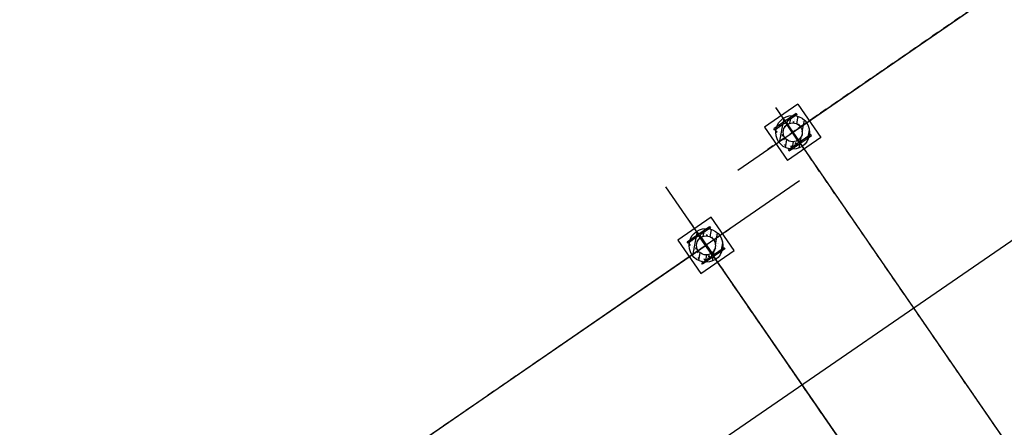
# Model space of a CAD drawing. Extents: x 904 to 133682, y 1241 to 82736.
# Drawn here: x 128714 to 128728, y 80277 to 80283 of the extents above; entities that cross this region are included whole.
import ezdxf
from ezdxf.enums import TextEntityAlignment as Align

# ---------------------------------------------------------------- set-up
doc = ezdxf.new("R2010")
doc.units = 0
doc.linetypes.add('CENTER', pattern=[50.8, 31.75, -6.35, 6.35, -6.35])
doc.linetypes.add('CENTER_2', pattern=[2, 1.25, -0.25, 0.25, -0.25])
doc.layers.get('0').update_dxf_attribs({"linetype": 'CONTINUOUS'})
doc.layers.add('0-j1-2', color=30, linetype='CONTINUOUS', lineweight=25)
for name, color, linetype in [('_桩', 8, 'CONTINUOUS'), ('AXIS', 6, 'CONTINUOUS'), ('AXIS-辅助', 37, 'CENTER'), ('HATCH', 254, 'CONTINUOUS')]:
    doc.layers.add(name, color=color, linetype=linetype)
doc.styles.add('TSSD_Axis', font='complex.shx', dxfattribs={"width": 0.7, "bigfont": 'hztxt.shx'})

# ---------------------------------------------------------------- blocks, each defined once
blk = doc.blocks.new('A$C087A661A')
at = {"color": 8}
for p, q in [((-54920, 43170, 0), (-54920, 42570, 0)), ((-54320, 43170, 0), (-54920, 43170, 0)), ((-54320, 43170, 0), (-54320, 42570, 0)), ((-54420, 43070, 0), (-54820, 43070, 0)), ((-54820, 43049, 0), (-54820, 43070, 0)), ((-54651, 43049, 0), (-54820, 43049, 0)), ((-54627, 42715, 0), (-54627, 43025, 0)), ((-54614, 42715, 0), (-54614, 43025, 0)), ((-54420, 43049, 0), (-54590, 43049, 0)), ((-54420, 43049, 0), (-54420, 43070, 0)), ((-54320, 42570, 0), (-54920, 42570, 0)), ((-54820, 42670, 0), (-54820, 42691, 0)), ((-54651, 42691, 0), (-54820, 42691, 0)), ((-54420, 42670, 0), (-54820, 42670, 0)), ((-54420, 42691, 0), (-54590, 42691, 0)), ((-54420, 42670, 0), (-54420, 42691, 0))]:
    blk.add_line(p, q, dxfattribs=at)
at = {"color": 8, "linetype": 'CENTER_2', "ltscale": 40}
for p, q in [((-33620, 42870, 0), (-54620, 42870, 0)), ((-54620, 36570, 0), (-54620, 42870, 0)), ((-56620, 42220, 0), (-67620, 42220, 0)), ((-56620, 28220, 0), (-56620, 42220, 0))]:
    blk.add_line(p, q, dxfattribs=at)
at = {"color": 8, "elevation": 0}
blk.add_lwpolyline([(-56920, 42520), (-56920, 41920), (-56320, 41920), (-56320, 42520)], close=True, dxfattribs=at)
at = {"color": 8, "lineweight": -3, "elevation": 0}
blk.add_lwpolyline([(-56820, 42420), (-56420, 42420), (-56420, 42398), (-56592, 42398, 0.414214), (-56613, 42377), (-56613, 42063, 0.414214), (-56592, 42042), (-56420, 42042), (-56420, 42020), (-56820, 42020), (-56820, 42042), (-56648, 42042, 0.414214), (-56627, 42063), (-56627, 42377, 0.414214), (-56648, 42398), (-56820, 42398)], format="xyb", close=True, dxfattribs=at)
at = {"color": 8}
for centre, start, end in [((-54651, 43025, 0), 0, 90), ((-54590, 43025, 0), 90, 180), ((-54651, 42715, 0), 270, 0), ((-54590, 42715, 0), 180, 270)]:
    blk.add_arc(centre, 24, start, end, dxfattribs=at)
at = {"layer": '_桩', "color": 8}
for centre, radius in [((-54620, 42870, 0), 250), ((-54620, 42870, 0), 140), ((-56620, 42220, 0), 250), ((-56620, 42220, 0), 140)]:
    blk.add_circle(centre, radius, dxfattribs=at)
at = {"layer": 'AXIS', "color": 8}
for p, q in [((-54620, 43316, 0), (-54620, 34974, 0)), ((-56620, 43271, 0), (-56620, 24327, 0)), ((-55602, 42870, 0), (-32388, 42870, 0)), ((-54943, 42220, 0), (-69718, 42220, 0))]:
    blk.add_line(p, q, dxfattribs=at)
at = {"layer": 'AXIS', "color": 8, "lineweight": 30}
blk.add_line((10522, 39720), (-70346, 39720), dxfattribs=at)
at = {"layer": 'AXIS-辅助', "color": 8}
for p, q in [((-54620, 43316, 0), (-54620, 42424, 0)), ((-54174, 42870, 0), (-55066, 42870, 0)), ((-56620, 42666, 0), (-56620, 41774, 0)), ((-56174, 42220, 0), (-57066, 42220, 0))]:
    blk.add_line(p, q, dxfattribs=at)
at = {"layer": 'HATCH', "color": 8}
for p, q in [((-54870, 42853, 0), (-54603, 43119, 0)), ((-54817, 43009, 0), (-54807, 43021, 0)), ((-54817, 43009, 0), (-54805, 43008, 0)), ((-54815, 43021, 0), (-54815, 43021, 0)), ((-54807, 43006, 0), (-54809, 43019, 0)), ((-54784, 43048, 0), (-54784, 43048, 0)), ((-54751, 43043, 0), (-54751, 43043, 0)), ((-54748, 43031, 0), (-54748, 43031, 0)), ((-54727, 43066, 0), (-54713, 43071, 0)), ((-54727, 43066, 0), (-54717, 43059, 0)), ((-54720, 43067, 0), (-54720, 43067, 0)), ((-54719, 43057, 0), (-54715, 43069, 0)), ((-54709, 43016, 0), (-54709, 43016, 0)), ((-54698, 43038, 0), (-54698, 43038, 0)), ((-54680, 43063, 0), (-54680, 43063, 0)), ((-54669, 43001, 0), (-54664, 43008, 0)), ((-54665, 43003, 0), (-54666, 43006, 0)), ((-54646, 43117, 0), (-54646, 43117, 0)), ((-54644, 43039, 0), (-54644, 43039, 0)), ((-54622, 43048, 0), (-54622, 43048, 0)), ((-54603, 43087, 0), (-54603, 43087, 0)), ((-54602, 43012, 0), (-54602, 43012, 0)), ((-54580, 43011, 0), (-54580, 43011, 0)), ((-54578, 43003, 0), (-54495, 43086, 0)), ((-54577, 43077, 0), (-54577, 43077, 0)), ((-54537, 43034, 0), (-54537, 43034, 0)), ((-54527, 43017, 0), (-54527, 43017, 0)), ((-54499, 42940, 0), (-54420, 43020, 0)), ((-54496, 43065, 0), (-54496, 43065, 0)), ((-54495, 43007, 0), (-54495, 43007, 0)), ((-54479, 43023, 0), (-54479, 43023, 0)), ((-54431, 43030, 0), (-54431, 43030, 0)), ((-54423, 43002, 0), (-54423, 43002, 0)), ((-54854, 42874, 0), (-54854, 42874, 0)), ((-54803, 42880, 0), (-54803, 42880, 0)), ((-54801, 42952, 0), (-54801, 42952, 0)), ((-54791, 42942, 0), (-54791, 42942, 0)), ((-54789, 42915, 0), (-54789, 42915, 0)), ((-54789, 42859, 0), (-54779, 42870, 0)), ((-54789, 42859, 0), (-54777, 42858, 0)), ((-54786, 42982, 0), (-54786, 42982, 0)), ((-54779, 42856, 0), (-54782, 42868, 0)), ((-54775, 42921, 0), (-54761, 42926, 0)), ((-54775, 42921, 0), (-54765, 42914, 0)), ((-54768, 42912, 0), (-54764, 42924, 0)), ((-54768, 42858, 0), (-54768, 42858, 0)), ((-54760, 42977, 0), (-54760, 42977, 0)), ((-54751, 42959, 0), (-54751, 42959, 0)), ((-54682, 42997, 0), (-54682, 42997, 0)), ((-54530, 42984, 0), (-54520, 42995, 0)), ((-54530, 42984, 0), (-54518, 42983, 0)), ((-54520, 42981, 0), (-54522, 42994, 0)), ((-54500, 42798, 0), (-54376, 42922, 0)), ((-54499, 42992, 0), (-54499, 42992, 0)), ((-54487, 42912, 0), (-54482, 42917, 0)), ((-54485, 42906, 0), (-54474, 42910, 0)), ((-54482, 42897, 0), (-54484, 42916, 0)), ((-54484, 42902, 0), (-54478, 42898, 0)), ((-54483, 42899, 0), (-54479, 42898, 0)), ((-54481, 42957, 0), (-54481, 42957, 0)), ((-54480, 42896, 0), (-54476, 42908, 0)), ((-54476, 42923, 0), (-54476, 42923, 0)), ((-54470, 42928, 0), (-54470, 42928, 0)), ((-54418, 42918, 0), (-54418, 42918, 0)), ((-54402, 42861, 0), (-54402, 42861, 0)), ((-54380, 42905, 0), (-54380, 42905, 0)), ((-54371, 42874, 0), (-54371, 42874, 0)), ((-54856, 42801, 0), (-54856, 42801, 0)), ((-54837, 42794, 0), (-54837, 42794, 0)), ((-54836, 42745, 0), (-54753, 42828, 0)), ((-54830, 42839, 0), (-54830, 42839, 0)), ((-54824, 42776, 0), (-54810, 42781, 0)), ((-54824, 42776, 0), (-54814, 42769, 0)), ((-54816, 42767, 0), (-54812, 42779, 0)), ((-54796, 42715, 0), (-54796, 42715, 0)), ((-54794, 42782, 0), (-54794, 42782, 0)), ((-54791, 42848, 0), (-54791, 42848, 0)), ((-54787, 42812, 0), (-54787, 42812, 0)), ((-54780, 42811, 0), (-54780, 42811, 0)), ((-54770, 42670, 0), (-54691, 42749, 0)), ((-54763, 42733, 0), (-54763, 42733, 0)), ((-54761, 42724, 0), (-54761, 42724, 0)), ((-54761, 42708, 0), (-54752, 42720, 0)), ((-54761, 42708, 0), (-54749, 42707, 0)), ((-54752, 42705, 0), (-54754, 42718, 0)), ((-54707, 42749, 0), (-54707, 42749, 0)), ((-54692, 42730, 0), (-54692, 42730, 0)), ((-54684, 42706, 0), (-54669, 42722, 0)), ((-54673, 42626, 0), (-54548, 42750, 0)), ((-54669, 42702, 0), (-54671, 42721, 0)), ((-54656, 42729, 0), (-54656, 42729, 0)), ((-54549, 42724, 0), (-54549, 42724, 0)), ((-54535, 42759, 0), (-54526, 42753, 0)), ((-54532, 42762, 0), (-54522, 42765, 0)), ((-54529, 42751, 0), (-54525, 42763, 0)), ((-54527, 42764, 0), (-54527, 42764, 0)), ((-54512, 42644, 0), (-54395, 42762, 0)), ((-54488, 42757, 0), (-54488, 42757, 0)), ((-54486, 42824, 0), (-54486, 42824, 0)), ((-54467, 42799, 0), (-54467, 42799, 0)), ((-54457, 42710, 0), (-54457, 42710, 0)), ((-54455, 42782, 0), (-54455, 42782, 0)), ((-54442, 42720, 0), (-54442, 42720, 0)), ((-54411, 42784, 0), (-54411, 42784, 0)), ((-54404, 42789, 0), (-54404, 42789, 0)), ((-54403, 42821, 0), (-54403, 42821, 0)), ((-54382, 42839, 0), (-54382, 42839, 0)), ((-54759, 42670, 0), (-54759, 42670, 0)), ((-54709, 42677, 0), (-54709, 42677, 0)), ((-54704, 42695, 0), (-54690, 42701, 0)), ((-54704, 42695, 0), (-54695, 42688, 0)), ((-54697, 42687, 0), (-54693, 42699, 0)), ((-54695, 42664, 0), (-54695, 42664, 0)), ((-54684, 42706, 0), (-54666, 42703, 0)), ((-54652, 42625, 0), (-54652, 42625, 0)), ((-54633, 42687, 0), (-54633, 42687, 0)), ((-54618, 42696, 0), (-54608, 42707, 0)), ((-54618, 42696, 0), (-54606, 42695, 0)), ((-54608, 42693, 0), (-54610, 42705, 0)), ((-54592, 42678, 0), (-54592, 42678, 0)), ((-54536, 42645, 0), (-54536, 42645, 0)), ((-54507, 42703, 0), (-54507, 42703, 0)), ((-54491, 42691, 0), (-54491, 42691, 0)), ((-54474, 42683, 0), (-54465, 42695, 0)), ((-54474, 42683, 0), (-54462, 42682, 0)), ((-54471, 42673, 0), (-54455, 42689, 0)), ((-54471, 42673, 0), (-54467, 42672, 0)), ((-54465, 42680, 0), (-54467, 42693, 0)), ((-54457, 42681, 0), (-54457, 42688, 0)), ((-56870, 42203, 0), (-56603, 42469, 0)), ((-56727, 42416, 0), (-56713, 42421, 0)), ((-56719, 42407, 0), (-56715, 42419, 0)), ((-56646, 42467, 0), (-56646, 42467, 0)), ((-56603, 42437, 0), (-56603, 42437, 0)), ((-56578, 42353, 0), (-56495, 42436, 0)), ((-56577, 42427, 0), (-56577, 42427, 0)), ((-56817, 42359, 0), (-56807, 42371, 0)), ((-56817, 42359, 0), (-56805, 42358, 0)), ((-56815, 42371, 0), (-56815, 42371, 0)), ((-56807, 42356, 0), (-56809, 42369, 0)), ((-56801, 42302, 0), (-56801, 42302, 0)), ((-56791, 42292, 0), (-56791, 42292, 0)), ((-56786, 42332, 0), (-56786, 42332, 0)), ((-56784, 42398, 0), (-56784, 42398, 0)), ((-56775, 42271, 0), (-56761, 42276, 0)), ((-56768, 42262, 0), (-56764, 42274, 0)), ((-56760, 42327, 0), (-56760, 42327, 0)), ((-56751, 42393, 0), (-56751, 42393, 0)), ((-56751, 42309, 0), (-56751, 42309, 0)), ((-56748, 42381, 0), (-56748, 42381, 0)), ((-56727, 42416, 0), (-56717, 42409, 0)), ((-56720, 42417, 0), (-56720, 42417, 0)), ((-56709, 42366, 0), (-56709, 42366, 0)), ((-56698, 42388, 0), (-56698, 42388, 0)), ((-56682, 42347, 0), (-56682, 42347, 0)), ((-56680, 42413, 0), (-56680, 42413, 0)), ((-56669, 42351, 0), (-56664, 42358, 0)), ((-56665, 42353, 0), (-56666, 42356, 0)), ((-56644, 42389, 0), (-56644, 42389, 0)), ((-56622, 42398, 0), (-56622, 42398, 0)), ((-56602, 42362, 0), (-56602, 42362, 0)), ((-56580, 42361, 0), (-56580, 42361, 0)), ((-56537, 42384, 0), (-56537, 42384, 0)), ((-56530, 42334, 0), (-56520, 42345, 0)), ((-56530, 42334, 0), (-56518, 42333, 0)), ((-56527, 42367, 0), (-56527, 42367, 0)), ((-56520, 42331, 0), (-56522, 42344, 0)), ((-56500, 42148, 0), (-56376, 42272, 0)), ((-56499, 42290, 0), (-56420, 42370, 0)), ((-56499, 42342, 0), (-56499, 42342, 0)), ((-56496, 42415, 0), (-56496, 42415, 0)), ((-56495, 42357, 0), (-56495, 42357, 0)), ((-56481, 42307, 0), (-56481, 42307, 0)), ((-56479, 42373, 0), (-56479, 42373, 0)), ((-56476, 42273, 0), (-56476, 42273, 0)), ((-56470, 42278, 0), (-56470, 42278, 0)), ((-56431, 42380, 0), (-56431, 42380, 0)), ((-56423, 42352, 0), (-56423, 42352, 0)), ((-56856, 42151, 0), (-56856, 42151, 0)), ((-56854, 42224, 0), (-56854, 42224, 0)), ((-56837, 42144, 0), (-56837, 42144, 0)), ((-56836, 42095, 0), (-56753, 42177, 0)), ((-56830, 42189, 0), (-56830, 42189, 0)), ((-56824, 42126, 0), (-56810, 42131, 0)), ((-56816, 42117, 0), (-56812, 42129, 0)), ((-56803, 42230, 0), (-56803, 42230, 0)), ((-56794, 42132, 0), (-56794, 42132, 0)), ((-56791, 42198, 0), (-56791, 42198, 0)), ((-56789, 42265, 0), (-56789, 42265, 0)), ((-56789, 42209, 0), (-56779, 42220, 0)), ((-56789, 42209, 0), (-56777, 42208, 0)), ((-56787, 42162, 0), (-56787, 42162, 0)), ((-56779, 42206, 0), (-56782, 42218, 0)), ((-56780, 42161, 0), (-56780, 42161, 0)), ((-56775, 42271, 0), (-56765, 42264, 0)), ((-56768, 42208, 0), (-56768, 42208, 0)), ((-56487, 42262, 0), (-56482, 42267, 0)), ((-56486, 42174, 0), (-56486, 42174, 0)), ((-56485, 42256, 0), (-56474, 42260, 0)), ((-56482, 42247, 0), (-56484, 42266, 0)), ((-56484, 42252, 0), (-56478, 42248, 0)), ((-56483, 42249, 0), (-56479, 42248, 0)), ((-56480, 42246, 0), (-56476, 42258, 0)), ((-56467, 42149, 0), (-56467, 42149, 0)), ((-56455, 42132, 0), (-56455, 42132, 0)), ((-56418, 42268, 0), (-56418, 42268, 0)), ((-56411, 42134, 0), (-56411, 42134, 0)), ((-56404, 42139, 0), (-56404, 42139, 0)), ((-56403, 42171, 0), (-56403, 42171, 0)), ((-56402, 42211, 0), (-56402, 42211, 0)), ((-56382, 42189, 0), (-56382, 42189, 0)), ((-56380, 42255, 0), (-56380, 42255, 0)), ((-56371, 42224, 0), (-56371, 42224, 0)), ((-56824, 42126, 0), (-56814, 42119, 0)), ((-56796, 42065, 0), (-56796, 42065, 0)), ((-56770, 42020, 0), (-56691, 42099, 0)), ((-56763, 42083, 0), (-56763, 42083, 0)), ((-56761, 42074, 0), (-56761, 42074, 0)), ((-56761, 42058, 0), (-56752, 42070, 0)), ((-56761, 42058, 0), (-56749, 42057, 0)), ((-56759, 42020, 0), (-56759, 42020, 0)), ((-56752, 42055, 0), (-56754, 42068, 0)), ((-56709, 42027, 0), (-56709, 42027, 0)), ((-56707, 42099, 0), (-56707, 42099, 0)), ((-56704, 42045, 0), (-56690, 42051, 0)), ((-56704, 42045, 0), (-56695, 42038, 0)), ((-56697, 42037, 0), (-56693, 42049, 0)), ((-56695, 42014, 0), (-56695, 42014, 0)), ((-56692, 42080, 0), (-56692, 42080, 0)), ((-56684, 42056, 0), (-56669, 42072, 0)), ((-56684, 42056, 0), (-56666, 42053, 0)), ((-56673, 41976, 0), (-56548, 42100, 0)), ((-56669, 42052, 0), (-56671, 42071, 0)), ((-56656, 42079, 0), (-56656, 42079, 0)), ((-56633, 42037, 0), (-56633, 42037, 0)), ((-56618, 42046, 0), (-56608, 42057, 0)), ((-56618, 42046, 0), (-56606, 42045, 0)), ((-56608, 42043, 0), (-56610, 42055, 0)), ((-56592, 42028, 0), (-56592, 42028, 0)), ((-56549, 42074, 0), (-56549, 42074, 0)), ((-56536, 41995, 0), (-56536, 41995, 0)), ((-56535, 42109, 0), (-56526, 42103, 0)), ((-56532, 42111, 0), (-56522, 42115, 0)), ((-56529, 42101, 0), (-56525, 42113, 0)), ((-56527, 42114, 0), (-56527, 42114, 0)), ((-56512, 41994, 0), (-56395, 42112, 0)), ((-56507, 42053, 0), (-56507, 42053, 0)), ((-56491, 42040, 0), (-56491, 42040, 0)), ((-56488, 42107, 0), (-56488, 42107, 0)), ((-56474, 42033, 0), (-56465, 42045, 0)), ((-56474, 42033, 0), (-56462, 42032, 0)), ((-56471, 42023, 0), (-56455, 42039, 0)), ((-56471, 42023, 0), (-56467, 42022, 0)), ((-56465, 42030, 0), (-56467, 42043, 0)), ((-56457, 42060, 0), (-56457, 42060, 0)), ((-56457, 42031, 0), (-56457, 42038, 0)), ((-56442, 42070, 0), (-56442, 42070, 0)), ((-56652, 41975, 0), (-56652, 41975, 0))]:
    blk.add_line(p, q, dxfattribs=at)
at = {"color": 8, "lineweight": -2, "style": 'TSSD_Axis', "width": 0.7}
for p in [(11983, 9195), (11983, 8195), (5000, -3974), (6073, -3974)]:
    blk.add_attdef('A', text='', height=600, dxfattribs=at).set_placement(p, align=Align.MIDDLE_CENTER)
blk = doc.blocks.new('A$C7D1E74FC')
at = {"layer": '0-j1-2', "color": 8, "elevation": 0}
blk.add_lwpolyline([(-179570, 55375), (-186870, 55375), (-186870, 61675), (-169170, 61675), (-169170, 55375)], dxfattribs=at)
blk.add_lwpolyline([(-199870, 47025), (-188870, 47025), (-188870, 61025), (-199870, 61025)], close=True, dxfattribs=at)

msp = doc.modelspace()

# ---------------------------------------------------------------- block references
at = {"color": 8, "lineweight": 100, "xscale": 0.001000000000281187, "yscale": 0.001000000000281187, "zscale": 0.001000000000281187, "rotation": 34.53939819335937}
msp.add_blockref('A$C7D1E74FC', (128914.04894, 80336.32328), dxfattribs=at)
at = {"color": 8, "xscale": 0.001000000000281187, "yscale": 0.001000000000281187, "zscale": 0.001000000000281187, "rotation": 34.53939819335937}
msp.add_blockref('A$C087A661A', (128794.44786, 80276.8315), dxfattribs=at)

doc.saveas('drawing.dxf')
